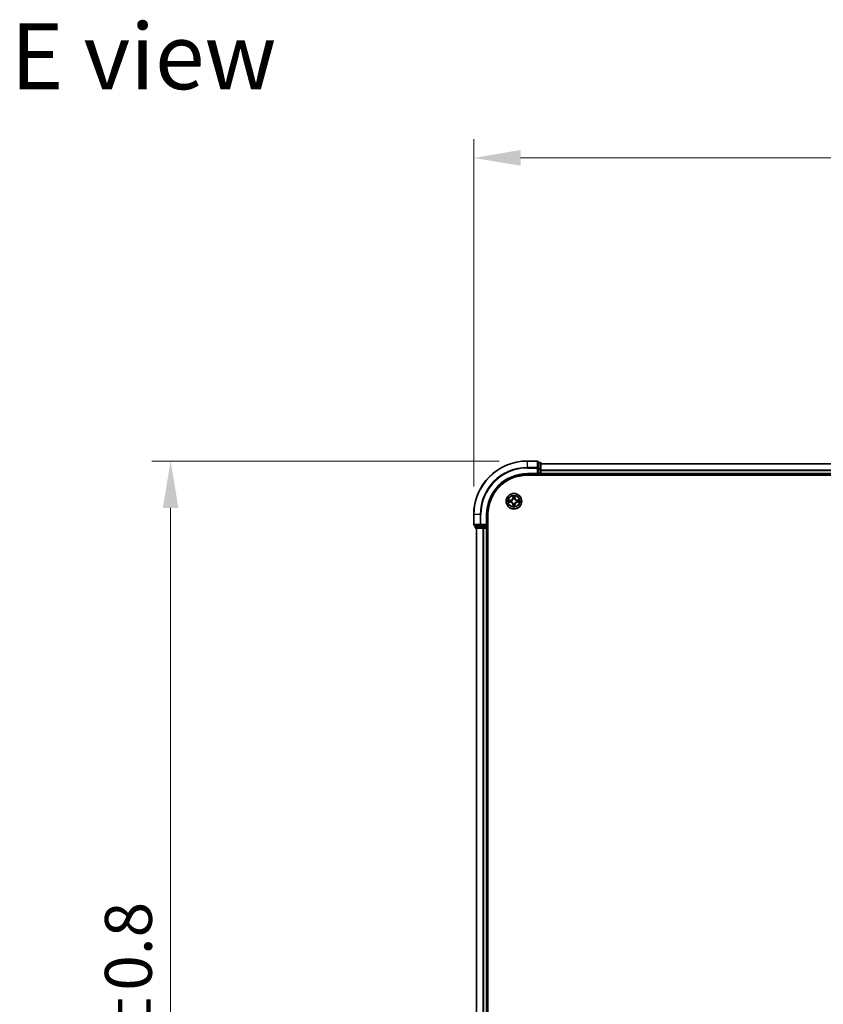
# Model space of a CAD drawing. Units: millimetres. Extents: x 0 to 8522, y 0 to 1967.
# Drawn here: x 1087 to 1387, y 1194 to 1561 of the extents above; entities that cross this region are included whole.
import ezdxf

# ---------------------------------------------------------------- set-up
doc = ezdxf.new("R2010")
doc.units = ezdxf.units.MM
doc.header["$LTSCALE"] = 0.666667
doc.layers.get('Defpoints').update_dxf_attribs({"lineweight": 25})
for name, color, linetype, lineweight in [('Dimension (ISO)', 7, 'Continuous', 18), ('Symbol (ISO)', 7, 'Continuous', 18), ('Visible (ISO)', 7, 'Continuous', 35), ('Visible Narrow (ISO)', 7, 'Continuous', 25)]:
    doc.layers.add(name, color=color, linetype=linetype, lineweight=lineweight)
doc.styles.add('Note Text (TK)', font='MS PGothic.ttf')
doc.dimstyles.new('Default - Method 1b (TK)', dxfattribs={"dimscale": 0.666667, "dimtxt": 2.5, "dimasz": 2.5, "dimexe": 1, "dimexo": 1.5, "dimgap": 1, "dimtad": 1, "dimtoh": 1, "dimrnd": 1e-08, "dimdsep": 46, "dimtxsty": 'Note Text (TK)', "dimcen": 0.09, "dimdle": 5, "dimclrd": 100, "dimclre": 100, "dimclrt": 7, "dimadec": 1, "dimazin": 1, "dimtfac": 1, "dimtmove": 0, "dimatfit": 3, "dimfxl": 1, "dimtolj": 1, "dimlwd": -1, "dimlwe": -1, "dimarcsym": 0})

# ---------------------------------------------------------------- blocks, each defined once
blk = doc.blocks.new('*D73')
at = {"layer": 'Defpoints', "color": 0, "transparency": 16777216}
for p in [(1686.64, 1509.09), (1256.64, 1376.09), (1686.64, 1376.09)]:
    blk.add_point(p, dxfattribs=at)
at = {"layer": 'Dimension (ISO)', "color": 100, "transparency": 16777216}
for p, q in [((1256.64, 1386.59), (1256.64, 1516.09)), ((1686.64, 1386.59), (1686.64, 1516.09)), ((1274.14, 1509.09), (1669.14, 1509.09))]:
    blk.add_line(p, q, dxfattribs=at)
for points in [[(1274.14, 1512.01), (1274.14, 1506.17), (1256.64, 1509.09)], [(1669.14, 1512.01), (1669.14, 1506.17), (1686.64, 1509.09)]]:
    blk.add_solid(points, dxfattribs=at)
at = {"layer": 'Dimension (ISO)', "color": 7, "transparency": 16777216, "insert": (1425.56, 1524.84), "char_height": 17.5, "attachment_point": 4, "style": 'Note Text (TK)'}
blk.add_mtext('\\A1;430±0.8', dxfattribs=at)
blk = doc.blocks.new('*D74')
at = {"layer": 'Defpoints', "color": 0, "transparency": 16777216}
for p in [(1276.64, 1396.09), (1143.64, 966.09), (1276.64, 966.09)]:
    blk.add_point(p, dxfattribs=at)
at = {"layer": 'Dimension (ISO)', "color": 100, "transparency": 16777216}
for p, q in [((1266.14, 1396.09), (1136.64, 1396.09)), ((1143.64, 1378.59), (1143.64, 983.59)), ((1266.14, 966.09), (1136.64, 966.09))]:
    blk.add_line(p, q, dxfattribs=at)
for points in [[(1140.73, 1378.59), (1146.56, 1378.59), (1143.64, 1396.09)], [(1140.73, 983.59), (1146.56, 983.59), (1143.64, 966.09)]]:
    blk.add_solid(points, dxfattribs=at)
at = {"layer": 'Dimension (ISO)', "color": 7, "transparency": 16777216, "insert": (1127.89, 1135), "char_height": 17.5, "attachment_point": 4, "rotation": 90, "style": 'Note Text (TK)'}
blk.add_mtext('\\A1;430±0.8', dxfattribs=at)

msp = doc.modelspace()

# ---------------------------------------------------------------- linework, layer by layer
at = {"layer": 'Visible (ISO)'}
for p, q in [((1280.34394, 1396.09091), (1276.64394, 1396.09091)), ((1280.64394, 1393.45039), (1280.64394, 1395.79091)), ((1281.34394, 1395.59091), (1280.64394, 1395.59091)), ((1281.64394, 1393.04954), (1281.64394, 1395.29091)), ((1661.64394, 1395.09091), (1281.64394, 1395.09091)), ((1276.64394, 1391.09091), (1280.64394, 1391.09091)), ((1280.34394, 1391.39091), (1280.64394, 1391.09091)), ((1280.64394, 1393.04954), (1280.64394, 1393.45039)), ((1280.64394, 1393.04954), (1280.64394, 1391.39091)), ((1280.64394, 1391.09091), (1280.64394, 1391.39091)), ((1280.64394, 1391.09091), (1281.34394, 1391.09091)), ((1281.64394, 1392.674), (1281.64394, 1393.04954)), ((1281.64394, 1392.674), (1281.64394, 1392.45039)), ((1281.64394, 1391.39091), (1281.64394, 1392.45039)), ((1281.64394, 1391.39091), (1281.64394, 1391.09091)), ((1281.64394, 1390.79091), (1281.64394, 1391.09091)), ((1661.64394, 1391.09091), (1281.64394, 1391.09091)), ((1276.64394, 1390.79091), (1666.64394, 1390.79091)), ((1256.64394, 1376.09091), (1256.64394, 1372.39091)), ((1261.64394, 1372.09091), (1261.64394, 1376.09091)), ((1261.94394, 986.09091), (1261.94394, 1376.09091)), ((1256.94394, 1372.09091), (1259.28445, 1372.09091)), ((1257.14394, 1372.09091), (1257.14394, 1371.39091)), ((1257.44394, 1371.09091), (1259.6853, 1371.09091)), ((1257.64394, 1371.09091), (1257.64394, 991.09091)), ((1259.28445, 1372.09091), (1259.6853, 1372.09091)), ((1261.34394, 1372.09091), (1259.6853, 1372.09091)), ((1259.6853, 1371.09091), (1260.06084, 1371.09091)), ((1260.28445, 1371.09091), (1260.06084, 1371.09091)), ((1260.28445, 1371.09091), (1261.34394, 1371.09091)), ((1261.64394, 1372.09091), (1261.34394, 1372.39091)), ((1261.34394, 1372.09091), (1261.64394, 1372.09091)), ((1261.64394, 1371.09091), (1261.34394, 1371.09091)), ((1261.64394, 1371.39091), (1261.64394, 1372.09091)), ((1261.64394, 1371.09091), (1261.94394, 1371.09091)), ((1261.64394, 1371.09091), (1261.64394, 991.09091))]:
    msp.add_line(p, q, dxfattribs=at)
msp.add_circle((1271.64394, 1381.09091), 2.9, dxfattribs=at)
for centre, radius, start, end in [((1276.64394, 1376.09091), 20, 90, 180), ((1280.34394, 1395.79091), 0.3, 0, 90), ((1281.34394, 1395.29091), 0.3, 0, 90), ((1276.64394, 1376.09091), 15, 90, 180), ((1281.34394, 1391.39091), 0.3, 270, 0), ((1276.64394, 1376.09091), 14.7, 90, 180), ((1271.64394, 1381.09091), 1.2295, 169.1867335, 169.1872833), ((1271.64394, 1381.09091), 1.2295, 190.8127167, 190.8132665), ((1271.64394, 1381.09091), 1.2295, 167.0616044, 167.0634047), ((1271.64394, 1381.09091), 1.2295, 192.9365953, 192.9383956), ((1271.64394, 1381.09091), 1.2295, 102.9365953, 102.9383956), ((1271.64394, 1381.09091), 1.2295, 100.8127167, 100.8132665), ((1271.64394, 1381.09091), 1.2295, 79.1867335, 79.1872833), ((1271.64394, 1381.09091), 1.2295, 77.0616044, 77.0634047), ((1271.64394, 1381.09091), 1.2295, 12.9365953, 12.9383956), ((1271.64394, 1381.09091), 1.2295, 347.0616044, 347.0634047), ((1271.64394, 1381.09091), 1.2295, 10.8127167, 10.8132665), ((1271.64394, 1381.09091), 1.2295, 349.1867335, 349.1872833), ((1271.64394, 1381.09091), 1.2295, 257.0616044, 257.0634047), ((1271.64394, 1381.09091), 1.2295, 259.1867335, 259.1872833), ((1271.64394, 1381.09091), 1.2295, 280.8127167, 280.8132665), ((1271.64394, 1381.09091), 1.2295, 282.9365953, 282.9383956), ((1256.94394, 1372.39091), 0.3, 180, 270), ((1257.44394, 1371.39091), 0.3, 180, 270), ((1261.34394, 1371.39091), 0.3, 270, 0)]:
    msp.add_arc(centre, radius, start, end, dxfattribs=at)
for points, knots in [([(1269.62641, 1381.48026), (1269.6257, 1381.48041), (1269.625, 1381.48056), (1269.62327, 1381.48092), (1269.62224, 1381.48113), (1269.62121, 1381.48135)], [-0.0002305990761, -0.0002305990761, -0.0002305990761, -0.0002305990761, 0, 0, 0.0003383294466, 0.0003383294466, 0.0003383294466, 0.0003383294466]), ([(1269.62121, 1381.48135), (1269.62215, 1381.48092), (1269.62308, 1381.48048), (1269.62469, 1381.47975), (1269.62535, 1381.47944), (1269.62602, 1381.47914)], [-0.0003383294466, -0.0003383294466, -0.0003383294466, -0.0003383294466, 0, 0, 0.000241517914, 0.000241517914, 0.000241517914, 0.000241517914]), ([(1269.88523, 1380.79036), (1269.80386, 1380.78833), (1269.71267, 1380.74234), (1269.62308, 1380.70133), (1269.62215, 1380.70089), (1269.62121, 1380.70046)], [0, 0, 0, 0, 0.03205597372, 0.03205597372, 0.03239430317, 0.03239430317, 0.03239430317, 0.03239430317]), ([(1269.62121, 1380.70046), (1269.62224, 1380.70068), (1269.62327, 1380.70089), (1269.63369, 1380.70307), (1269.6431, 1380.70505), (1269.65252, 1380.70703)], [-0.032394303167, -0.032394303167, -0.032394303167, -0.032394303167, -0.032055973721, -0.032055973721, -0.028972758337, -0.028972758337, -0.028972758337, -0.028972758337]), ([(1271.3434, 1382.84961), (1271.34136, 1382.93098), (1271.29537, 1383.02217), (1271.25436, 1383.11176), (1271.25392, 1383.11269), (1271.25349, 1383.11363)], [0, 0, 0, 0, 0.03205597372, 0.03205597372, 0.03239430317, 0.03239430317, 0.03239430317, 0.03239430317]), ([(1271.25349, 1383.11363), (1271.25371, 1383.1126), (1271.25393, 1383.11157), (1271.2561, 1383.10116), (1271.25808, 1383.09175), (1271.26006, 1383.08232)], [-0.032394303167, -0.032394303167, -0.032394303167, -0.032394303167, -0.032055973721, -0.032055973721, -0.028972758337, -0.028972758337, -0.028972758337, -0.028972758337]), ([(1272.03438, 1383.11363), (1272.03395, 1383.11269), (1272.03352, 1383.11176), (1272.03278, 1383.11016), (1272.03247, 1383.10949), (1272.03217, 1383.10882)], [-0.0003383294466, -0.0003383294466, -0.0003383294466, -0.0003383294466, 0, 0, 0.0002415179139, 0.0002415179139, 0.0002415179139, 0.0002415179139]), ([(1272.03329, 1383.10844), (1272.03344, 1383.10914), (1272.03359, 1383.10984), (1272.03395, 1383.11157), (1272.03417, 1383.1126), (1272.03438, 1383.11363)], [-0.0002305990761, -0.0002305990761, -0.0002305990761, -0.0002305990761, 0, 0, 0.0003383294466, 0.0003383294466, 0.0003383294466, 0.0003383294466]), ([(1273.40264, 1381.39145), (1273.48401, 1381.39348), (1273.57521, 1381.43947), (1273.66479, 1381.48048), (1273.66573, 1381.48092), (1273.66666, 1381.48135)], [0, 0, 0, 0, 0.03205597372, 0.03205597372, 0.03239430317, 0.03239430317, 0.03239430317, 0.03239430317]), ([(1273.66666, 1381.48135), (1273.66563, 1381.48113), (1273.6646, 1381.48092), (1273.65419, 1381.47874), (1273.64478, 1381.47676), (1273.63535, 1381.47478)], [-0.032394303167, -0.032394303167, -0.032394303167, -0.032394303167, -0.032055973721, -0.032055973721, -0.028972758337, -0.028972758337, -0.028972758337, -0.028972758337]), ([(1273.66147, 1380.70155), (1273.66217, 1380.7014), (1273.66287, 1380.70126), (1273.6646, 1380.70089), (1273.66563, 1380.70068), (1273.66666, 1380.70046)], [-0.0002305990761, -0.0002305990761, -0.0002305990761, -0.0002305990761, 0, 0, 0.0003383294466, 0.0003383294466, 0.0003383294466, 0.0003383294466]), ([(1273.66666, 1380.70046), (1273.66573, 1380.70089), (1273.66479, 1380.70133), (1273.66319, 1380.70206), (1273.66252, 1380.70237), (1273.66185, 1380.70267)], [-0.0003383294466, -0.0003383294466, -0.0003383294466, -0.0003383294466, 0, 0, 0.000241517914, 0.000241517914, 0.000241517914, 0.000241517914]), ([(1271.25458, 1379.07338), (1271.25443, 1379.07267), (1271.25429, 1379.07197), (1271.25393, 1379.07024), (1271.25371, 1379.06921), (1271.25349, 1379.06818)], [-0.0002305990761, -0.0002305990761, -0.0002305990761, -0.0002305990761, 0, 0, 0.0003383294466, 0.0003383294466, 0.0003383294466, 0.0003383294466]), ([(1271.25349, 1379.06818), (1271.25392, 1379.06912), (1271.25436, 1379.07005), (1271.25509, 1379.07166), (1271.2554, 1379.07232), (1271.2557, 1379.07299)], [-0.0003383294466, -0.0003383294466, -0.0003383294466, -0.0003383294466, 0, 0, 0.0002415179139, 0.0002415179139, 0.0002415179139, 0.0002415179139]), ([(1271.94448, 1379.3322), (1271.94651, 1379.25083), (1271.9925, 1379.15964), (1272.03352, 1379.07005), (1272.03395, 1379.06912), (1272.03438, 1379.06818)], [0, 0, 0, 0, 0.03205597372, 0.03205597372, 0.03239430317, 0.03239430317, 0.03239430317, 0.03239430317]), ([(1272.03438, 1379.06818), (1272.03417, 1379.06921), (1272.03395, 1379.07024), (1272.03178, 1379.08065), (1272.0298, 1379.09006), (1272.02782, 1379.09949)], [-0.032394303167, -0.032394303167, -0.032394303167, -0.032394303167, -0.032055973721, -0.032055973721, -0.028972758337, -0.028972758337, -0.028972758337, -0.028972758337])]:
    msp.add_open_spline(points, degree=3, knots=knots, dxfattribs=at)
for points in [[(1269.65252, 1380.70703), (1269.74109, 1380.72564), (1269.8309, 1380.7443), (1269.91155, 1380.74521)], [(1271.26006, 1383.08232), (1271.27867, 1382.99376), (1271.29733, 1382.90394), (1271.29824, 1382.82329)], [(1273.63535, 1381.47478), (1273.54679, 1381.45618), (1273.45697, 1381.43751), (1273.37632, 1381.4366)], [(1272.02782, 1379.09949), (1272.00921, 1379.18806), (1271.99054, 1379.27787), (1271.98963, 1379.35852)]]:
    msp.add_open_spline(points, degree=3, dxfattribs=at)
at = {"layer": 'Visible Narrow (ISO)'}
for p, q in [((1276.64394, 1396.02137), (1276.64394, 1396.09091)), ((1276.64394, 1396.02137), (1280.34394, 1396.02137)), ((1276.64394, 1393.68086), (1276.64394, 1396.02137)), ((1280.34394, 1396.02137), (1280.34394, 1396.09091)), ((1280.34394, 1396.02137), (1280.34394, 1393.68086)), ((1280.64394, 1395.52137), (1281.34394, 1395.52137)), ((1281.34394, 1395.52137), (1281.34394, 1395.59091)), ((1281.34394, 1395.52137), (1281.34394, 1393.28001)), ((1661.64394, 1395.02137), (1281.64394, 1395.02137)), ((1280.34394, 1393.68086), (1276.64394, 1393.68086)), ((1276.64394, 1393.68086), (1276.64394, 1393.45039)), ((1276.64394, 1393.45039), (1280.34394, 1393.45039)), ((1276.64394, 1391.39091), (1276.64394, 1391.09091)), ((1280.34394, 1391.39091), (1276.64394, 1391.39091)), ((1280.34394, 1393.45039), (1280.34394, 1393.68086)), ((1280.34394, 1393.45039), (1280.34394, 1391.39091)), ((1280.34394, 1393.45039), (1280.64394, 1393.45039)), ((1281.34394, 1393.28001), (1280.64394, 1393.28001)), ((1280.64394, 1393.04954), (1281.34394, 1393.04954)), ((1281.34394, 1391.39091), (1280.64394, 1391.39091)), ((1281.34394, 1393.04954), (1281.34394, 1393.28001)), ((1281.34394, 1393.04954), (1281.34394, 1391.39091)), ((1281.34394, 1393.04954), (1281.64394, 1393.04954)), ((1281.34394, 1391.09091), (1281.34394, 1391.39091)), ((1281.34394, 1391.39091), (1281.64394, 1391.39091)), ((1281.34394, 1391.09091), (1281.34394, 1390.79091)), ((1661.64394, 1392.68086), (1281.64394, 1392.68086)), ((1661.64394, 1392.45039), (1281.64394, 1392.45039)), ((1661.64394, 1391.39091), (1281.64394, 1391.39091)), ((1270.40074, 1381.49496), (1269.62121, 1381.48135)), ((1269.62121, 1380.70046), (1270.40074, 1380.68685)), ((1269.91155, 1381.4366), (1270.40161, 1381.44516)), ((1270.40161, 1380.73666), (1269.91155, 1380.74521)), ((1270.40288, 1381.37252), (1270.10098, 1381.42116)), ((1270.10098, 1380.76065), (1270.40288, 1380.80929)), ((1270.40161, 1381.44516), (1270.40074, 1381.49496)), ((1270.40161, 1380.73666), (1270.40074, 1380.68685)), ((1270.40161, 1381.44516), (1270.40288, 1381.37252)), ((1270.40161, 1380.73666), (1270.40288, 1380.80929)), ((1270.70703, 1381.33743), (1270.72764, 1381.33201)), ((1270.72764, 1380.8498), (1270.70703, 1380.84438)), ((1271.25349, 1383.11363), (1271.23988, 1382.3341)), ((1271.28969, 1382.33323), (1271.23988, 1382.3341)), ((1271.28969, 1382.33323), (1271.29824, 1382.82329)), ((1271.28969, 1382.33323), (1271.36232, 1382.33197)), ((1271.31368, 1382.63387), (1271.36232, 1382.33197)), ((1271.40283, 1382.0072), (1271.39741, 1382.02781)), ((1271.39741, 1380.154), (1271.40283, 1380.17461)), ((1271.89046, 1382.02781), (1271.88504, 1382.0072)), ((1271.88504, 1380.17461), (1271.89046, 1380.154)), ((1271.92555, 1382.33197), (1271.97419, 1382.63387)), ((1271.99819, 1382.33323), (1271.92555, 1382.33197)), ((1271.98963, 1382.82329), (1271.99819, 1382.33323)), ((1271.99819, 1382.33323), (1272.04799, 1382.3341)), ((1272.04799, 1382.3341), (1272.03438, 1383.11363)), ((1272.56023, 1381.33201), (1272.58084, 1381.33743)), ((1272.58084, 1380.84438), (1272.56023, 1380.8498)), ((1272.88627, 1381.44516), (1272.885, 1381.37252)), ((1273.1869, 1381.42116), (1272.885, 1381.37252)), ((1272.885, 1380.80929), (1273.1869, 1380.76065)), ((1272.88627, 1380.73666), (1272.885, 1380.80929)), ((1272.88627, 1381.44516), (1272.88713, 1381.49496)), ((1272.88627, 1381.44516), (1273.37632, 1381.4366)), ((1273.37632, 1380.74521), (1272.88627, 1380.73666)), ((1272.88627, 1380.73666), (1272.88713, 1380.68685)), ((1273.66666, 1381.48135), (1272.88713, 1381.49496)), ((1272.88713, 1380.68685), (1273.66666, 1380.70046)), ((1271.28969, 1379.84858), (1271.23988, 1379.84771)), ((1271.23988, 1379.84771), (1271.25349, 1379.06818)), ((1271.28969, 1379.84858), (1271.36232, 1379.84984)), ((1271.29824, 1379.35852), (1271.28969, 1379.84858)), ((1271.36232, 1379.84984), (1271.31368, 1379.54795)), ((1271.97419, 1379.54795), (1271.92555, 1379.84984)), ((1271.99819, 1379.84858), (1271.92555, 1379.84984)), ((1271.99819, 1379.84858), (1271.98963, 1379.35852)), ((1271.99819, 1379.84858), (1272.04799, 1379.84771)), ((1272.03438, 1379.06818), (1272.04799, 1379.84771)), ((1256.71347, 1376.09091), (1256.64394, 1376.09091)), ((1256.71347, 1372.39091), (1256.71347, 1376.09091)), ((1259.05398, 1376.09091), (1256.71347, 1376.09091)), ((1259.05398, 1376.09091), (1259.05398, 1372.39091)), ((1259.05398, 1376.09091), (1259.28445, 1376.09091)), ((1259.28445, 1372.39091), (1259.28445, 1376.09091)), ((1261.34394, 1376.09091), (1261.64394, 1376.09091)), ((1261.34394, 1376.09091), (1261.34394, 1372.39091)), ((1256.64394, 1372.39091), (1256.71347, 1372.39091)), ((1259.05398, 1372.39091), (1256.71347, 1372.39091)), ((1257.14394, 1371.39091), (1257.21347, 1371.39091)), ((1257.21347, 1371.39091), (1257.21347, 1372.09091)), ((1259.45484, 1371.39091), (1257.21347, 1371.39091)), ((1257.71347, 1371.09091), (1257.71347, 991.09091)), ((1259.05398, 1372.39091), (1259.28445, 1372.39091)), ((1261.34394, 1372.39091), (1259.28445, 1372.39091)), ((1259.28445, 1372.09091), (1259.28445, 1372.39091)), ((1259.45484, 1372.09091), (1259.45484, 1371.39091)), ((1259.45484, 1371.39091), (1259.6853, 1371.39091)), ((1259.6853, 1371.39091), (1259.6853, 1372.09091)), ((1261.34394, 1371.39091), (1259.6853, 1371.39091)), ((1259.6853, 1371.09091), (1259.6853, 1371.39091)), ((1260.05398, 1371.09091), (1260.05398, 991.09091)), ((1260.28445, 1371.09091), (1260.28445, 991.09091)), ((1261.34394, 1372.09091), (1261.34394, 1371.39091)), ((1261.34394, 1371.39091), (1261.64394, 1371.39091)), ((1261.34394, 1371.09091), (1261.34394, 1371.39091)), ((1261.34394, 1371.09091), (1261.34394, 991.09091)), ((1261.94394, 1371.39091), (1261.64394, 1371.39091))]:
    msp.add_line(p, q, dxfattribs=at)
for radius in [2.86769, 2.30915, 2.14146]:
    msp.add_circle((1271.64394, 1381.09091), radius, dxfattribs=at)
for centre, radius, start, end in [((1276.64394, 1376.09091), 19.93047, 90, 180), ((1276.64394, 1376.09091), 17.58995, 90, 180), ((1276.64394, 1376.09091), 17.35949, 90, 180), ((1276.64394, 1376.09091), 15.3, 90, 180), ((1271.64394, 1381.09091), 2.06006, 169.0745817, 190.9254183), ((1271.64394, 1381.09091), 1.61218, 169.6924792, 190.3075208), ((1270.38583, 1382.34901), 0.85418, 271, 359), ((1270.38583, 1379.8328), 0.85418, 1, 89), ((1270.38583, 1382.34901), 0.90399, 271, 359), ((1270.38583, 1379.8328), 0.90399, 1, 89), ((1271.64394, 1381.09091), 0.9688, 165.2580441, 194.7419559), ((1271.64394, 1381.09091), 0.94748, 165.2580441, 194.7419559), ((1271.64394, 1381.09091), 2.06006, 79.0745817, 100.9254183), ((1271.64394, 1381.09091), 1.61218, 79.6924792, 100.3075208), ((1271.64394, 1381.09091), 0.9688, 75.2580441, 104.7419559), ((1271.64394, 1381.09091), 0.9688, 255.2580441, 284.7419559), ((1271.64394, 1381.09091), 0.94748, 75.2580441, 104.7419559), ((1271.64394, 1381.09091), 0.94748, 255.2580441, 284.7419559), ((1272.90204, 1382.34901), 0.90399, 181, 269), ((1272.90204, 1379.8328), 0.90399, 91, 179), ((1272.90204, 1382.34901), 0.85418, 181, 269), ((1272.90204, 1379.8328), 0.85418, 91, 179), ((1271.64394, 1381.09091), 0.94748, 345.2580441, 14.7419559), ((1271.64394, 1381.09091), 0.9688, 345.2580441, 14.7419559), ((1271.64394, 1381.09091), 1.61218, 349.6924792, 10.3075208), ((1271.64394, 1381.09091), 2.06006, 349.0745817, 10.9254183), ((1271.64394, 1381.09091), 2.06006, 259.0745817, 280.9254183), ((1271.64394, 1381.09091), 1.61218, 259.6924792, 280.3075208)]:
    msp.add_arc(centre, radius, start, end, dxfattribs=at)
for centre, major_axis, ratio, start_param, end_param in [((1280.34394, 1395.79091), (0.3, 0), 0.76822128, 0, 1.570796327), ((1281.34394, 1395.29091), (0.3, 0), 0.76822128, 0, 1.570796327), ((1280.34394, 1393.45039), (0.3, 0), 0.76822128, 0, 1.570796327), ((1281.34394, 1393.04954), (0.3, 0), 0.76822128, 0, 1.570796327), ((1269.91242, 1381.3868), (0.002, 0.04996), 0.548506655, 0.104424734, 1.499606902), ((1269.91242, 1380.79501), (0.002, -0.04996), 0.548506655, 4.783578405, 6.178760573), ((1269.71106, 1381.40173), (0.4402, 0.00194), 0.086733588, 0.48228184, 1.097537717), ((1269.71106, 1380.78008), (0.4402, -0.00194), 0.086733588, 5.18564759, 5.800903467), ((1270.10185, 1381.37136), (0.00795, 0.04936), 0.895740182, 0.197319494, 1.552742616), ((1270.10185, 1380.81045), (0.00795, -0.04936), 0.895740182, 4.730442692, 6.085865813), ((1270.40374, 1381.32272), (0.00795, 0.04936), 0.895720538, 0.197301699, 1.54834765), ((1270.40374, 1380.85909), (0.00795, -0.04936), 0.895720538, 4.734837657, 6.085883608), ((1270.75034, 1381.32603), (-0.00905, 0.04917), 0.876846413, 0.18229136, 1.179902188), ((1270.75034, 1380.85578), (-0.00905, -0.04917), 0.876846415, 5.103283132, 6.100893958), ((1270.75034, 1381.32603), (-0.01491, 0.04772), 0.410701227, 0.095735791, 1.318687473), ((1270.75034, 1380.85578), (-0.01491, -0.04772), 0.410701226, 4.964497834, 6.187449516), ((1271.34804, 1382.82242), (-0.04996, -0.002), 0.548506655, 4.783578405, 6.178760573), ((1271.33311, 1383.02378), (0.00194, 0.4402), 0.086733588, 2.044054937, 2.659310813), ((1271.36348, 1382.633), (-0.04936, -0.00795), 0.895740182, 4.730442692, 6.085865813), ((1271.40881, 1381.9845), (-0.04917, 0.00905), 0.876846415, 5.103283132, 6.100893958), ((1271.40881, 1381.9845), (-0.04772, 0.01491), 0.410701226, 4.964497834, 6.187449516), ((1271.40881, 1380.19731), (-0.04917, -0.00905), 0.876846413, 0.18229136, 1.179902188), ((1271.40881, 1380.19731), (-0.04772, -0.01491), 0.410701227, 0.095735791, 1.318687473), ((1271.41212, 1382.3311), (-0.04936, -0.00795), 0.895720538, 4.734837657, 6.085883608), ((1271.87575, 1382.3311), (0.04936, -0.00795), 0.895720538, 0.197301699, 1.54834765), ((1271.87907, 1381.9845), (0.04772, 0.01491), 0.410701227, 0.095735791, 1.318687473), ((1271.87907, 1380.19731), (0.04772, -0.01491), 0.410701226, 4.964497834, 6.187449516), ((1271.87907, 1381.9845), (0.04917, 0.00905), 0.876846413, 0.18229136, 1.179902188), ((1271.87907, 1380.19731), (0.04917, -0.00905), 0.876846415, 5.103283132, 6.100893958), ((1271.92439, 1382.633), (0.04936, -0.00795), 0.895740182, 0.197319494, 1.552742616), ((1271.93983, 1382.82242), (0.04996, -0.002), 0.548506655, 0.104424734, 1.499606902), ((1271.95476, 1383.02378), (0.00194, -0.4402), 0.086733588, 0.48228184, 1.097537717), ((1272.53753, 1381.32603), (0.00905, 0.04917), 0.876846415, 5.103283132, 6.100893958), ((1272.53753, 1381.32603), (0.01491, 0.04772), 0.410701226, 4.964497834, 6.187449516), ((1272.53753, 1380.85578), (0.01491, -0.04772), 0.410701227, 0.095735791, 1.318687473), ((1272.53753, 1380.85578), (0.00905, -0.04917), 0.876846413, 0.18229136, 1.179902188), ((1272.88413, 1381.32272), (-0.00795, 0.04936), 0.895720538, 4.734837657, 6.085883608), ((1272.88413, 1380.85909), (-0.00795, -0.04936), 0.895720538, 0.197301699, 1.54834765), ((1273.57681, 1381.40173), (0.4402, -0.00194), 0.086733588, 2.044054937, 2.659310813), ((1273.18603, 1381.37136), (-0.00795, 0.04936), 0.895740182, 4.730442692, 6.085865813), ((1273.18603, 1380.81045), (-0.00795, -0.04936), 0.895740182, 0.197319494, 1.552742616), ((1273.57681, 1380.78008), (0.4402, 0.00194), 0.086733588, 3.623874494, 4.239130371), ((1273.37545, 1381.3868), (-0.002, 0.04996), 0.548506655, 4.783578405, 6.178760573), ((1273.37545, 1380.79501), (-0.002, -0.04996), 0.548506655, 0.104424734, 1.499606902), ((1271.33311, 1379.15803), (0.00194, -0.4402), 0.086733588, 3.623874494, 4.239130371), ((1271.34804, 1379.35939), (-0.04996, 0.002), 0.548506655, 0.104424734, 1.499606902), ((1271.36348, 1379.54881), (-0.04936, 0.00795), 0.895740182, 0.197319494, 1.552742616), ((1271.41212, 1379.85071), (-0.04936, 0.00795), 0.895720538, 0.197301699, 1.54834765), ((1271.87575, 1379.85071), (0.04936, 0.00795), 0.895720538, 4.734837657, 6.085883608), ((1271.92439, 1379.54881), (0.04936, 0.00795), 0.895740182, 4.730442692, 6.085865813), ((1271.93983, 1379.35939), (0.04996, 0.002), 0.548506655, 4.783578405, 6.178760573), ((1271.95476, 1379.15803), (0.00194, 0.4402), 0.086733588, 5.18564759, 5.800903467), ((1256.94394, 1372.39091), (0, -0.3), 0.76822128, 4.71238898, 6.283185307), ((1257.44394, 1371.39091), (0, -0.3), 0.76822128, 4.71238898, 6.283185307), ((1259.28445, 1372.39091), (0, -0.3), 0.76822128, 4.71238898, 6.283185307), ((1259.6853, 1371.39091), (0, -0.3), 0.76822128, 4.71238898, 6.283185307)]:
    msp.add_ellipse(centre, major_axis=major_axis, ratio=ratio, start_param=start_param, end_param=end_param, dxfattribs=at)
for points in [[(1269.62602, 1381.47914), (1269.71404, 1381.43878), (1269.80448, 1381.39347), (1269.88523, 1381.39145)], [(1269.91155, 1381.4366), (1269.82296, 1381.4376), (1269.72331, 1381.46002), (1269.62641, 1381.48026)], [(1269.88523, 1381.39145), (1269.95879, 1381.38961), (1270.01921, 1381.38548), (1270.05778, 1381.37937)], [(1270.05778, 1380.80244), (1270.01921, 1380.79633), (1269.95879, 1380.7922), (1269.88523, 1380.79036)], [(1270.05778, 1381.37937), (1270.15842, 1381.36322), (1270.25906, 1381.34707), (1270.35972, 1381.33095)], [(1270.35972, 1380.85086), (1270.25906, 1380.83474), (1270.15842, 1380.81859), (1270.05778, 1380.80244)], [(1270.35972, 1381.33095), (1270.47162, 1381.31303), (1270.58589, 1381.31281), (1270.70703, 1381.33743)], [(1270.70703, 1380.84438), (1270.58589, 1380.869), (1270.47162, 1380.86879), (1270.35972, 1380.85086)], [(1270.73362, 1381.37295), (1270.61835, 1381.35263), (1270.50935, 1381.3544), (1270.40288, 1381.37252)], [(1270.40288, 1380.80929), (1270.50935, 1380.82741), (1270.61835, 1380.82918), (1270.73362, 1380.80886)], [(1271.35547, 1382.67706), (1271.34936, 1382.71563), (1271.34524, 1382.77605), (1271.3434, 1382.84961)], [(1271.40389, 1382.37512), (1271.38777, 1382.47578), (1271.37162, 1382.57642), (1271.35547, 1382.67706)], [(1271.36232, 1382.33197), (1271.38044, 1382.2255), (1271.38221, 1382.11649), (1271.36189, 1382.00122)], [(1271.36189, 1380.18059), (1271.38221, 1380.06532), (1271.38044, 1379.95632), (1271.36232, 1379.84984)], [(1271.39741, 1382.02781), (1271.42204, 1382.14896), (1271.42182, 1382.26322), (1271.40389, 1382.37512)], [(1271.40389, 1379.80669), (1271.42182, 1379.91859), (1271.42204, 1380.03285), (1271.39741, 1380.154)], [(1271.88398, 1382.37512), (1271.86606, 1382.26322), (1271.86584, 1382.14896), (1271.89046, 1382.02781)], [(1271.89046, 1380.154), (1271.86584, 1380.03285), (1271.86606, 1379.91859), (1271.88398, 1379.80669)], [(1271.93241, 1382.67706), (1271.91625, 1382.57642), (1271.90011, 1382.47578), (1271.88398, 1382.37512)], [(1271.92599, 1382.00122), (1271.90567, 1382.11649), (1271.90744, 1382.2255), (1271.92555, 1382.33197)], [(1271.92555, 1379.84984), (1271.90744, 1379.95632), (1271.90567, 1380.06532), (1271.92599, 1380.18059)], [(1271.94448, 1382.84961), (1271.94264, 1382.77605), (1271.93851, 1382.71563), (1271.93241, 1382.67706)], [(1272.03217, 1383.10882), (1271.99181, 1383.0208), (1271.9465, 1382.93037), (1271.94448, 1382.84961)], [(1271.98963, 1382.82329), (1271.99063, 1382.91188), (1272.01305, 1383.01153), (1272.03329, 1383.10844)], [(1272.885, 1381.37252), (1272.77853, 1381.3544), (1272.66952, 1381.35263), (1272.55425, 1381.37295)], [(1272.55425, 1380.80886), (1272.66952, 1380.82918), (1272.77853, 1380.82741), (1272.885, 1380.80929)], [(1272.58084, 1381.33743), (1272.70199, 1381.31281), (1272.81625, 1381.31303), (1272.92815, 1381.33095)], [(1272.92815, 1380.85086), (1272.81625, 1380.86879), (1272.70199, 1380.869), (1272.58084, 1380.84438)], [(1272.92815, 1381.33095), (1273.02881, 1381.34707), (1273.12945, 1381.36322), (1273.23009, 1381.37937)], [(1273.23009, 1380.80244), (1273.12945, 1380.81859), (1273.02881, 1380.83474), (1272.92815, 1380.85086)], [(1273.23009, 1381.37937), (1273.26866, 1381.38548), (1273.32908, 1381.38961), (1273.40264, 1381.39145)], [(1273.40264, 1380.79036), (1273.32908, 1380.7922), (1273.26866, 1380.79633), (1273.23009, 1380.80244)], [(1273.37632, 1380.74521), (1273.46491, 1380.74421), (1273.56456, 1380.72179), (1273.66147, 1380.70155)], [(1273.66185, 1380.70267), (1273.57383, 1380.74303), (1273.4834, 1380.78834), (1273.40264, 1380.79036)], [(1271.29824, 1379.35852), (1271.29724, 1379.26993), (1271.27482, 1379.17028), (1271.25458, 1379.07338)], [(1271.2557, 1379.07299), (1271.29606, 1379.16101), (1271.34138, 1379.25145), (1271.3434, 1379.3322)], [(1271.3434, 1379.3322), (1271.34524, 1379.40576), (1271.34936, 1379.46618), (1271.35547, 1379.50475)], [(1271.35547, 1379.50475), (1271.37162, 1379.60539), (1271.38777, 1379.70603), (1271.40389, 1379.80669)], [(1271.88398, 1379.80669), (1271.90011, 1379.70603), (1271.91625, 1379.60539), (1271.93241, 1379.50475)], [(1271.93241, 1379.50475), (1271.93851, 1379.46618), (1271.94264, 1379.40576), (1271.94448, 1379.3322)]]:
    msp.add_open_spline(points, degree=3, dxfattribs=at)
for points, knots in [([(1270.72764, 1381.33201), (1270.81167, 1381.35932), (1270.97742, 1381.43633), (1271.18872, 1381.6198), (1271.32869, 1381.81989), (1271.38235, 1381.94418), (1271.40283, 1382.0072)], [-0.1748660129, -0.1748660129, -0.1748660129, -0.1748660129, -0.1459953088, -0.1171246048, -0.0954715768, -0.0738185488, -0.0738185488, -0.0738185488, -0.0738185488]), ([(1271.40283, 1380.17461), (1271.37552, 1380.25864), (1271.29851, 1380.42439), (1271.11504, 1380.63569), (1270.91495, 1380.77566), (1270.79066, 1380.82932), (1270.72764, 1380.8498)], [-0.1748660129, -0.1748660129, -0.1748660129, -0.1748660129, -0.1459953088, -0.1171246048, -0.0954715768, -0.0738185488, -0.0738185488, -0.0738185488, -0.0738185488]), ([(1271.36189, 1382.00122), (1271.34328, 1381.94126), (1271.29439, 1381.82316), (1271.1672, 1381.63532), (1270.97118, 1381.46772), (1270.81357, 1381.39777), (1270.73362, 1381.37295)], [0.0738185488, 0.0738185488, 0.0738185488, 0.0738185488, 0.0954715768, 0.1171246048, 0.1459953088, 0.1748660129, 0.1748660129, 0.1748660129, 0.1748660129]), ([(1270.73362, 1380.80886), (1270.79358, 1380.79025), (1270.91168, 1380.74136), (1271.09952, 1380.61417), (1271.26713, 1380.41815), (1271.33707, 1380.26053), (1271.36189, 1380.18059)], [0.0738185488, 0.0738185488, 0.0738185488, 0.0738185488, 0.0954715768, 0.1171246048, 0.1459953088, 0.1748660129, 0.1748660129, 0.1748660129, 0.1748660129]), ([(1271.88504, 1382.0072), (1271.91235, 1381.92317), (1271.98936, 1381.75742), (1272.17283, 1381.54612), (1272.37292, 1381.40615), (1272.49721, 1381.35249), (1272.56023, 1381.33201)], [-0.1748660129, -0.1748660129, -0.1748660129, -0.1748660129, -0.1459953088, -0.1171246048, -0.0954715768, -0.0738185488, -0.0738185488, -0.0738185488, -0.0738185488]), ([(1272.56023, 1380.8498), (1272.4762, 1380.82249), (1272.31045, 1380.74548), (1272.09915, 1380.56201), (1271.95918, 1380.36192), (1271.90552, 1380.23763), (1271.88504, 1380.17461)], [-0.1748660129, -0.1748660129, -0.1748660129, -0.1748660129, -0.1459953088, -0.1171246048, -0.0954715768, -0.0738185488, -0.0738185488, -0.0738185488, -0.0738185488]), ([(1272.55425, 1381.37295), (1272.49429, 1381.39157), (1272.37619, 1381.44046), (1272.18835, 1381.56765), (1272.02075, 1381.76366), (1271.9508, 1381.92128), (1271.92599, 1382.00122)], [0.0738185488, 0.0738185488, 0.0738185488, 0.0738185488, 0.0954715768, 0.1171246048, 0.1459953088, 0.1748660129, 0.1748660129, 0.1748660129, 0.1748660129]), ([(1271.92599, 1380.18059), (1271.9446, 1380.24055), (1271.99349, 1380.35865), (1272.12068, 1380.54649), (1272.31669, 1380.71409), (1272.47431, 1380.78404), (1272.55425, 1380.80886)], [0.0738185488, 0.0738185488, 0.0738185488, 0.0738185488, 0.0954715768, 0.1171246048, 0.1459953088, 0.1748660129, 0.1748660129, 0.1748660129, 0.1748660129])]:
    msp.add_open_spline(points, degree=3, knots=knots, dxfattribs=at)

# ---------------------------------------------------------------- texts
at = {"layer": 'Symbol (ISO)', "color": 7, "insert": (1083.98434, 1546.94308), "char_height": 24.4999996, "attachment_point": 4, "line_spacing_factor": 1.5, "style": 'Note Text (TK)'}
msp.add_mtext('\\fＭＳ Ｐゴシック|b0|i0;{\\H24.5000;E view}', dxfattribs=at)

# ---------------------------------------------------------------- dimensions: what is measured, and where the dimension line sits
at = {"layer": 'Dimension (ISO)', "color": 100, "true_color": 0x00ff3f}
for base, p1, p2, angle, picture, middle in [((1686.64394, 1509.09091), (1256.64394, 1376.09091), (1686.64394, 1376.09091), 180, '*D73', (1471.64394, 1509.09091)), ((1143.64394, 966.09091), (1276.64394, 1396.09091), (1276.64394, 966.09091), 90, '*D74', (1143.64394, 1181.09091))]:
    dim = msp.add_linear_dim(base=base, p1=p1, p2=p2, angle=angle, dimstyle='Default - Method 1b (TK)', override={"dimscale": 0, "dimtxt": 17.5, "dimasz": 17.5, "dimexe": 7, "dimexo": 10.5, "dimgap": 7, "dimdec": 2, "dimcen": 0.63, "dimtol": 1, "dimlim": 0, "dimtp": 0.8, "dimtm": 0.8, "dimtdec": 2, "dimtix": 0, "dimtofl": 0, "dimtmove": 0, "dimatfit": 1}, dxfattribs=at)
    dim.commit()
    dim.dimension.update_dxf_attribs({"geometry": picture, "text_midpoint": middle, "dimtype": 128})

doc.saveas('drawing.dxf')
